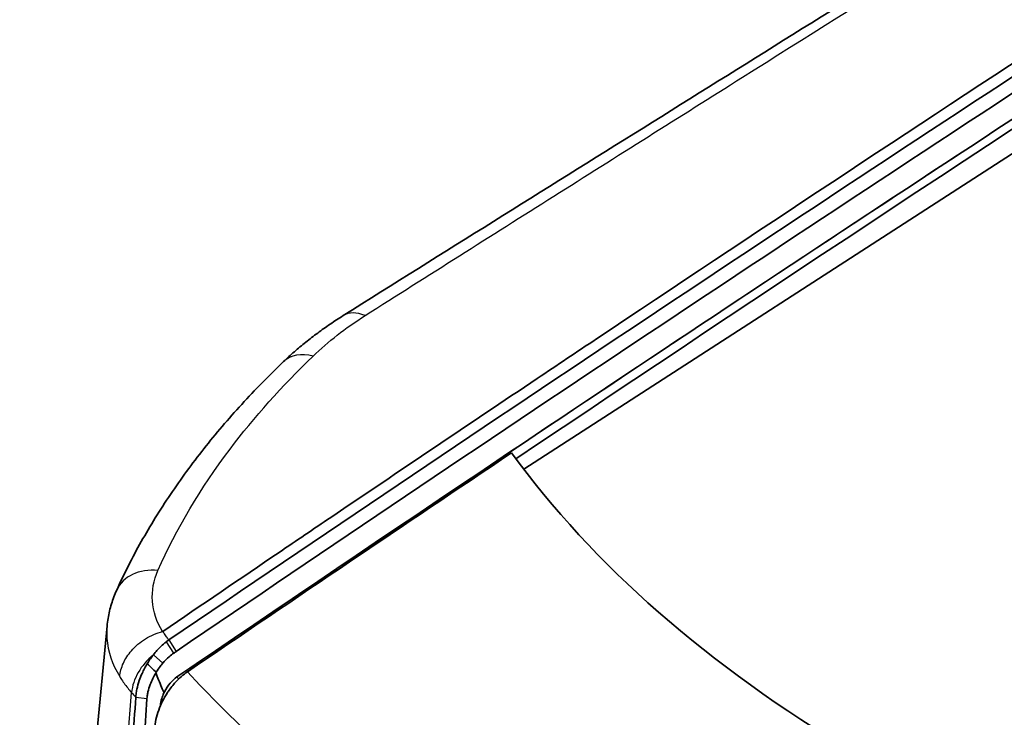
# Model space of a CAD drawing. Units: millimetres. Extents: x 0 to 1594, y 0 to 281.
# Drawn here: x 60 to 80, y 199 to 213 of the extents above; entities that cross this region are included whole.
import ezdxf

# ---------------------------------------------------------------- set-up
doc = ezdxf.new("R2010")
doc.units = ezdxf.units.MM
doc.layers.get('Defpoints').update_dxf_attribs({"lineweight": 25})
for name, color, linetype, lineweight in [('Dimension (ISO)', 7, 'Continuous', 18), ('Visible (ISO)', 7, 'Continuous', 35), ('Visible Narrow (ISO)', 7, 'Continuous', 25)]:
    doc.layers.add(name, color=color, linetype=linetype, lineweight=lineweight)
doc.styles.add('Note Text (TK)', font='MS PGothic.ttf')
doc.dimstyles.new('Default - Method 1b (TK)', dxfattribs={"dimtxt": 2.5, "dimasz": 2.5, "dimexe": 1, "dimexo": 1.5, "dimgap": 1, "dimtad": 1, "dimtoh": 1, "dimrnd": 1e-08, "dimdsep": 46, "dimtxsty": 'Note Text (TK)', "dimblk": 'OPEN', "dimcen": 0.09, "dimdle": 5, "dimclrd": 100, "dimclre": 100, "dimclrt": 7, "dimadec": 1, "dimazin": 1, "dimtfac": 1, "dimtmove": 0, "dimatfit": 3, "dimldrblk": 'OPEN', "dimfxl": 0, "dimtolj": 1, "dimlwd": -1, "dimlwe": -1, "dimarcsym": 0})

# ---------------------------------------------------------------- blocks, each defined once
blk = doc.blocks.new('_Open')
at = {"color": 0, "linetype": 'ByBlock', "lineweight": -2}
for p, q in [((-1, 0.1667), (0, 0)), ((-1, -0.1667), (0, 0)), ((0, 0), (-1, 0))]:
    blk.add_line(p, q, dxfattribs=at)
blk = doc.blocks.new('*D12')
at = {"layer": 'Defpoints', "color": 0, "transparency": 16777216}
for p in [(133.964, 225.829), (37.09, 208.274), (70.324, 189.087)]:
    blk.add_point(p, dxfattribs=at)
at = {"layer": 'Dimension (ISO)', "color": 100, "transparency": 16777216}
for p, q in [((132.464, 226.695), (99.73, 245.594)), ((98.565, 243.767), (39.255, 209.524)), ((68.824, 189.953), (36.09, 208.852))]:
    blk.add_line(p, q, dxfattribs=at)
at = {"layer": 'Dimension (ISO)', "color": 100, "transparency": 16777216, "xscale": 2.5, "yscale": 2.5, "zscale": 2.5}
for p, rotation in [((100.73, 245.017), 29.99999999999997), ((37.09, 208.274), 210)]:
    blk.add_blockref('_Open', p, dxfattribs=dict(at, rotation=rotation))
at = {"layer": 'Dimension (ISO)', "color": 7, "transparency": 16777216, "insert": (66.888, 227.811), "char_height": 2.5, "attachment_point": 4, "rotation": 30, "style": 'Note Text (TK)'}
blk.add_mtext('\\A1;{\\Q-30.000;\\W0.816;\\H0.816x;90}', dxfattribs=at)

msp = doc.modelspace()

# ---------------------------------------------------------------- linework, layer by layer
at = {"layer": 'Visible (ISO)'}
for p, q in [((112.8217, 231.3219), (70.5565, 204.0362)), ((61.9475, 200.7968), (61.5858, 197.0503))]:
    msp.add_line(p, q, dxfattribs=at)
for points, knots in [([(97.7965, 226.4736), (95.7324, 225.1983), (93.6683, 223.9211), (89.5397, 221.3633), (87.4753, 220.0826), (83.3463, 217.5177), (81.2816, 216.2334), (77.152, 213.6612), (75.0871, 212.3732), (70.957, 209.7935), (68.9061, 208.5158), (66.8249, 207.2067)], [0.0592864, 0.0592864, 0.0592864, 0.0592864, 0.9654762, 0.9654762, 1.871666, 1.871666, 2.7778558, 2.7778558, 3.6840457, 3.6840457, 4.5902355, 4.5902355, 4.5902355, 4.5902355]), ([(63.0996, 200.6825), (63.9021, 201.2293), (64.7009, 201.7725), (65.8585, 202.5571), (66.2141, 202.7978), (68.002, 204.0063), (69.4238, 204.9625), (71.2469, 206.1835), (71.6532, 206.4554), (75.308, 208.8977), (78.5601, 211.0469), (88.2493, 217.379), (94.6885, 221.4936), (101.1302, 225.5162)], [0.1174868, 0.1174868, 0.1174868, 0.1174868, 0.4732822, 0.4732822, 0.6309253, 0.6309253, 1.2656938, 1.2656938, 1.4493042, 1.4493042, 2.9270852, 2.9270852, 5.8507589, 5.8507589, 5.8507589, 5.8507589]), ([(101.3382, 225.3697), (98.1544, 223.3817), (94.9708, 221.3716), (88.6041, 217.307), (85.4209, 215.2526), (82.2382, 213.1761), (79.0591, 211.1021), (75.8807, 209.0061), (69.5423, 204.7821), (66.3824, 202.6544), (63.2233, 200.5051)], [-5.686682, -5.686682, -5.686682, -5.686682, -4.2830699, -4.2830699, -2.8794577, -2.8794577, -2.8794577, -1.4774578, -1.4774578, -0.0830619, -0.0830619, -0.0830619, -0.0830619]), ([(63.3777, 200.2696), (66.5362, 202.4181), (69.6956, 204.5452), (76.033, 208.7679), (79.2109, 210.8633), (82.3895, 212.9368), (85.5717, 215.0127), (88.7543, 217.0666), (95.1125, 221.1254), (98.2881, 223.1304), (101.4639, 225.1134)], [0.0830619, 0.0830619, 0.0830619, 0.0830619, 1.4774578, 1.4774578, 2.8794577, 2.8794577, 2.8794577, 4.2830699, 4.2830699, 5.6833846, 5.6833846, 5.6833846, 5.6833846]), ([(101.4674, 224.58), (94.4154, 220.1767), (87.364, 215.6645), (74.6716, 207.3457), (69.0304, 203.5784), (63.3918, 199.7428)], [-6.2188742, -6.2188742, -6.2188742, -6.2188742, -3.1098808, -3.1098808, -0.6210433, -0.6210433, -0.6210433, -0.6210433]), ([(65.5934, 206.2567), (65.6655, 206.3257), (65.7403, 206.394), (65.8934, 206.528), (65.9719, 206.5938), (66.1327, 206.7229), (66.2149, 206.7862), (66.3832, 206.9106), (66.4691, 206.9715), (66.6445, 207.091), (66.7339, 207.1495), (66.8249, 207.2067)], [-0.17755217, -0.17755217, -0.17755217, -0.17755217, -0.14204173, -0.14204173, -0.1065313, -0.1065313, -0.07102087, -0.07102087, -0.03551043, -0.03551043, 0, 0, 0, 0]), ([(65.5934, 206.2567), (65.2913, 205.9679), (65.0028, 205.6734), (64.454, 205.0736), (64.1937, 204.7683), (63.7024, 204.1476), (63.4714, 203.8322), (63.0397, 203.1918), (62.8391, 202.8668), (62.4692, 202.2078), (62.2999, 201.8739), (62.1468, 201.5354)], [0, 0, 0, 0, 0.16530181, 0.16530181, 0.33060362, 0.33060362, 0.49590544, 0.49590544, 0.66120725, 0.66120725, 0.82650906, 0.82650906, 0.82650906, 0.82650906]), ([(88.7294, 193.7364), (86.6007, 194.2435), (84.5673, 194.8759), (80.7552, 196.3696), (78.9858, 197.2266), (74.3766, 199.9639), (71.9786, 202.0627), (70.3067, 204.3727)], [-2.6921115, -2.6921115, -2.6921115, -2.6921115, -1.9989951, -1.9989951, -1.307103, -1.307103, -0.0156885, -0.0156885, -0.0156885, -0.0156885]), ([(61.9475, 200.7968), (61.9525, 200.8481), (61.9592, 200.8992), (61.9761, 201.0009), (61.9863, 201.0514), (62.01, 201.1514), (62.0235, 201.201), (62.0536, 201.2989), (62.0703, 201.3472), (62.1065, 201.4425), (62.126, 201.4893), (62.1468, 201.5354)], [-0.073458932, -0.073458932, -0.073458932, -0.073458932, -0.058767145, -0.058767145, -0.044075359, -0.044075359, -0.029383573, -0.029383573, -0.014691786, -0.014691786, 0, 0, 0, 0]), ([(63.1718, 200.468), (63.1328, 200.4382), (63.0944, 200.4053), (63.0036, 200.3183), (62.9521, 200.2611), (62.9041, 200.1995)], [-0.075247671, -0.075247671, -0.075247671, -0.075247671, -0.057877598, -0.057877598, -0.032904579, -0.032904579, -0.032904579, -0.032904579]), ([(63.2233, 200.5051), (63.2147, 200.4992), (63.2061, 200.4932), (63.1889, 200.4808), (63.1803, 200.4745), (63.1718, 200.468)], [-0.0830618659, -0.0830618659, -0.0830618659, -0.0830618659, -0.0792598953, -0.0792598953, -0.0754579246, -0.0754579246, -0.0754579246, -0.0754579246]), ([(63.0981, 200.026), (63.14, 200.0753), (63.1843, 200.1203), (63.2614, 200.1874), (63.2936, 200.2124), (63.326, 200.2344)], [0.032904579, 0.032904579, 0.032904579, 0.032904579, 0.057877598, 0.057877598, 0.075247671, 0.075247671, 0.075247671, 0.075247671]), ([(63.326, 200.2344), (63.3346, 200.2403), (63.3432, 200.2461), (63.3604, 200.2578), (63.369, 200.2637), (63.3777, 200.2696)], [0.0754579246, 0.0754579246, 0.0754579246, 0.0754579246, 0.0792598953, 0.0792598953, 0.0830618659, 0.0830618659, 0.0830618659, 0.0830618659]), ([(62.7784, 200.0156), (62.7381, 199.9502), (62.702, 199.8821), (62.6487, 199.7642), (62.629, 199.7147), (62.612, 199.6651), (62.5916, 199.6053), (62.5751, 199.5456), (62.5561, 199.454), (62.5505, 199.4208), (62.5437, 199.3662), (62.5416, 199.3445), (62.5402, 199.323)], [-0.08263183, -0.08263183, -0.08263183, -0.08263183, -0.058585799, -0.058585799, -0.041418176, -0.041418176, -0.041418176, -0.020709088, -0.020709088, -0.008726725, -0.008726725, -0.000611759, -0.000611759, -0.000611759, -0.000611759]), ([(62.9041, 200.1995), (62.8832, 200.1727), (62.8629, 200.1451), (62.8207, 200.0839), (62.799, 200.0501), (62.7784, 200.0156)], [-0.032904579, -0.032904579, -0.032904579, -0.032904579, -0.022031991, -0.022031991, -0.009399875, -0.009399875, -0.009399875, -0.009399875]), ([(62.7784, 200.0156), (62.8087, 199.9854), (62.8393, 199.9554), (62.9008, 199.8963), (62.9317, 199.8672), (62.963, 199.8384)], [-0.025608037, -0.025608037, -0.025608037, -0.025608037, -0.012755186, -0.012755186, 0, 0, 0, 0]), ([(62.963, 199.8384), (62.9884, 199.8802), (63.0158, 199.9208), (63.062, 199.9823), (63.0798, 200.0045), (63.0981, 200.026)], [0.00372548, 0.00372548, 0.00372548, 0.00372548, 0.022031991, 0.022031991, 0.032904579, 0.032904579, 0.032904579, 0.032904579]), ([(62.7716, 199.2938), (62.7729, 199.312), (62.7748, 199.3304), (62.7811, 199.3767), (62.7862, 199.4047), (62.8037, 199.4823), (62.8187, 199.5326), (62.8373, 199.5829), (62.8527, 199.6246), (62.8706, 199.6662), (62.9101, 199.7472), (62.9318, 199.7867), (62.9553, 199.8252)], [0.000611759, 0.000611759, 0.000611759, 0.000611759, 0.008726725, 0.008726725, 0.020709088, 0.020709088, 0.041418176, 0.041418176, 0.041418176, 0.058585799, 0.058585799, 0.075389935, 0.075389935, 0.075389935, 0.075389935]), ([(63.6062, 199.8478), (63.5227, 199.791), (63.4402, 199.7184), (63.3101, 199.5756), (63.2604, 199.5128), (63.2143, 199.4459)], [0, 0, 0, 0, 0.03685666, 0.03685666, 0.061611771, 0.061611771, 0.061611771, 0.061611771]), ([(63.3918, 199.7428), (63.342, 199.7089), (63.293, 199.6638), (63.2048, 199.5583), (63.1659, 199.4992), (63.1299, 199.4276), (63.1258, 199.419), (63.1218, 199.4104)], [0, 0, 0, 0, 0.021996899, 0.021996899, 0.043219441, 0.043219441, 0.046085354, 0.046085354, 0.046085354, 0.046085354]), ([(63.2143, 199.4459), (63.2079, 199.4364), (63.2016, 199.4268), (63.1226, 199.3043), (63.061, 199.1822), (62.9907, 198.9914), (62.971, 198.9252), (62.9419, 198.7954), (62.9325, 198.7323), (62.9285, 198.6718)], [0.039649585, 0.039649585, 0.039649585, 0.039649585, 0.043147961, 0.043147961, 0.083845939, 0.083845939, 0.105420908, 0.105420908, 0.126849623, 0.126849623, 0.126849623, 0.126849623]), ([(63.1218, 199.4104), (63.1036, 199.3723), (63.0883, 199.3333), (63.062, 199.2463), (63.053, 199.1991), (63.0501, 199.1545)], [0.045814196, 0.045814196, 0.045814196, 0.045814196, 0.058588386, 0.058588386, 0.074382739, 0.074382739, 0.074382739, 0.074382739]), ([(62.5398, 199.3182), (62.5195, 199.0133), (62.4991, 198.7084), (62.4555, 198.0555), (62.4323, 197.7076), (62.4091, 197.3598), (62.3873, 197.0333), (62.3655, 196.7069), (62.3221, 196.0556), (62.3004, 195.7308), (62.2787, 195.4059)], [0.24258363, 0.24258363, 0.24258363, 0.24258363, 0.35020618, 0.35020618, 0.47295577, 0.47295577, 0.47295577, 0.58814183, 0.58814183, 0.70277796, 0.70277796, 0.70277796, 0.70277796]), ([(62.5113, 195.3871), (62.5327, 195.7087), (62.5541, 196.0304), (62.5973, 196.6786), (62.619, 197.005), (62.6408, 197.3314), (62.664, 197.6793), (62.6871, 198.0271), (62.7306, 198.6799), (62.751, 198.9849), (62.7713, 199.2897)], [-0.70166375, -0.70166375, -0.70166375, -0.70166375, -0.58814183, -0.58814183, -0.47295577, -0.47295577, -0.47295577, -0.35020618, -0.35020618, -0.24258363, -0.24258363, -0.24258363, -0.24258363]), ([(62.5402, 199.323), (62.5401, 199.3222), (62.5401, 199.3214), (62.54, 199.3198), (62.5399, 199.319), (62.5398, 199.3182)], [-0.00061175885, -0.00061175885, -0.00061175885, -0.00061175885, -0.00030587942, -0.00030587942, 0, 0, 0, 0]), ([(62.7713, 199.2897), (62.7713, 199.2904), (62.7714, 199.2911), (62.7715, 199.2925), (62.7715, 199.2931), (62.7716, 199.2938)], [0, 0, 0, 0, 0.00030587942, 0.00030587942, 0.00061175885, 0.00061175885, 0.00061175885, 0.00061175885])]:
    msp.add_open_spline(points, degree=3, knots=knots, dxfattribs=at)
for points in [[(70.397, 204.2491), (80.7882, 211.2312), (91.1912, 217.9747), (101.6055, 224.4784)], [(63.6062, 199.8478), (65.8393, 201.3668), (68.0728, 202.8751), (70.3067, 204.3727)], [(62.9553, 199.8252), (62.9578, 199.8296), (62.9604, 199.834), (62.963, 199.8384)], [(63.0749, 199.5271), (63.0325, 199.6329), (62.9928, 199.7318), (62.9553, 199.8252)], [(63.0749, 199.5271), (63.0906, 199.4881), (63.1062, 199.4492), (63.1218, 199.4104)]]:
    msp.add_open_spline(points, degree=3, dxfattribs=at)
msp.add_rational_spline([(63.0501, 199.1545), (63.0497, 199.1489), (63.0493, 199.1433)], [134.683268339, 134.682084929, 134.680901509], degree=2, dxfattribs=at)
at = {"layer": 'Visible Narrow (ISO)'}
for p, q in [((63.326, 200.2344), (63.1718, 200.468)), ((63.2233, 200.5051), (63.3777, 200.2696)), ((63.0981, 200.026), (62.9041, 200.1995)), ((62.1324, 195.5687), (62.4542, 199.4191)), ((62.7713, 199.2897), (62.5398, 199.3182)), ((62.5402, 199.323), (62.7716, 199.2938))]:
    msp.add_line(p, q, dxfattribs=at)
for centre, major_axis, ratio, start_param, end_param in [((67.3573, 206.3603), (-0.5324, 0.8465), 0.5895316, 5.5756238, 6.2831853), ((66.2844, 205.5339), (-0.6911, 0.7228), 0.6946092, 5.4350855, 6.2831853), ((63.0579, 201.1232), (-0.9111, 0.4121), 0.7844318, 5.1150787, 6.2831853), ((63.3406, 199.6185), (0.7469, 0.6649), 0.7255475, 1.5104632, 2.4891848)]:
    msp.add_ellipse(centre, major_axis=major_axis, ratio=ratio, start_param=start_param, end_param=end_param, dxfattribs=at)
for points, knots in [([(67.2771, 207.2076), (67.9306, 207.6244), (68.5771, 208.0317), (69.8763, 208.8536), (70.526, 209.2642), (72.4755, 210.4953), (73.7757, 211.3148), (77.6777, 213.7703), (80.281, 215.403), (82.8863, 217.032), (85.4915, 218.6609), (88.0987, 220.2862), (93.1818, 223.446), (95.6577, 224.9809), (98.1352, 226.5128)], [-4.5902355, -4.5902355, -4.5902355, -4.5902355, -4.3033458, -4.3033458, -4.016456, -4.016456, -3.4426766, -3.4426766, -2.2951177, -2.2951177, -2.2951177, -1.1475589, -1.1475589, -0.0592819, -0.0592819, -0.0592819, -0.0592819]), ([(63.3918, 199.7428), (69.5153, 203.9082), (75.6419, 207.9932), (88.3349, 216.2852), (94.901, 220.4799), (101.4676, 224.5801)], [0.0946594, 0.0946594, 0.0946594, 0.0946594, 2.7974967, 2.7974967, 5.6924911, 5.6924911, 5.6924911, 5.6924911]), ([(66.2039, 206.372), (66.3573, 206.5198), (66.5251, 206.6649), (66.8833, 206.9439), (67.0748, 207.0786), (67.2771, 207.2076)], [-0.17755217, -0.17755217, -0.17755217, -0.17755217, -0.08877608, -0.08877608, 0, 0, 0, 0]), ([(62.9983, 201.9423), (63.3777, 202.8032), (63.8776, 203.6389), (64.9873, 205.1095), (65.5611, 205.7525), (66.2039, 206.372)], [-0.82650906, -0.82650906, -0.82650906, -0.82650906, -0.37208768, -0.37208768, 0, 0, 0, 0]), ([(63.0958, 200.6808), (62.9719, 200.8816), (62.9001, 201.0941), (62.8683, 201.5217), (62.9077, 201.7367), (62.9983, 201.9423)], [-0.21824161, -0.21824161, -0.21824161, -0.21824161, -0.10853047, -0.10853047, 0, 0, 0, 0]), ([(61.9476, 200.797), (61.9392, 200.7105), (61.938, 200.6239), (61.963, 200.2679), (62.0526, 200.0012), (62.2081, 199.7492)], [0.07345893, 0.07345893, 0.07345893, 0.07345893, 0.10853047, 0.10853047, 0.21781066, 0.21781066, 0.21781066, 0.21781066]), ([(62.2081, 199.7492), (62.2083, 199.7511), (62.2084, 199.7529), (62.2174, 199.8448), (62.2428, 199.9365), (62.3248, 200.1157), (62.3809, 200.2021), (62.5322, 200.3774), (62.6316, 200.4618), (62.8532, 200.5986), (62.9733, 200.6498), (63.0958, 200.6808)], [-0.14402898, -0.14402898, -0.14402898, -0.14402898, -0.14336016, -0.14336016, -0.11074448, -0.11074448, -0.07812876, -0.07812876, -0.03906421, -0.03906421, 0, 0, 0, 0]), ([(63.0996, 200.6825), (63.0987, 200.6819), (63.0977, 200.6814), (63.0963, 200.681), (63.096, 200.6809), (63.0958, 200.6808)], [0, 0, 0, 0, 0.00039593983, 0.00039593983, 0.0004750943, 0.0004750943, 0.0004750943, 0.0004750943]), ([(63.2233, 200.5051), (63.2061, 200.5269), (63.1894, 200.5489), (63.1735, 200.5711), (63.1549, 200.5968), (63.1373, 200.6228), (63.1134, 200.6601), (63.1064, 200.6713), (63.0996, 200.6825)], [-0.041142697, -0.041142697, -0.041142697, -0.041142697, -0.028752043, -0.028752043, -0.028752043, -0.014376021, -0.014376021, -0.008263685, -0.008263685, -0.008263685, -0.008263685]), ([(67.4778, 196.3846), (67.202, 196.5919), (66.9319, 196.8017), (65.5405, 197.9179), (64.5171, 198.8653), (63.6062, 199.8478)], [-0.71721263, -0.71721263, -0.71721263, -0.71721263, -0.58157743, -0.58157743, -0.00367144, -0.00367144, -0.00367144, -0.00367144]), ([(62.2081, 199.7492), (62.216, 199.7363), (62.2241, 199.7233), (62.2536, 199.6772), (62.276, 199.6442), (62.2996, 199.6115), (62.3231, 199.5788), (62.3478, 199.5464), (62.3994, 199.4822), (62.4262, 199.4505), (62.4542, 199.4191)], [0.008815234, 0.008815234, 0.008815234, 0.008815234, 0.014376021, 0.014376021, 0.028752043, 0.028752043, 0.028752043, 0.043128064, 0.043128064, 0.057504086, 0.057504086, 0.057504086, 0.057504086]), ([(62.4542, 199.4191), (62.4582, 199.4146), (62.4622, 199.4101), (62.4702, 199.4011), (62.4742, 199.3966), (62.4782, 199.3921), (62.4988, 199.3691), (62.5195, 199.346), (62.5402, 199.323)], [0, 0, 0, 0, 0.002569282, 0.002569282, 0.005138565, 0.005138565, 0.005138565, 0.018302022, 0.018302022, 0.018302022, 0.018302022])]:
    msp.add_open_spline(points, degree=3, knots=knots, dxfattribs=at)
for points in [[(63.4287, 199.7016), (63.4164, 199.7153), (63.4041, 199.729), (63.3918, 199.7428)], [(63.0501, 199.1545), (63.051, 199.1535), (63.0519, 199.1525), (63.0528, 199.1514)]]:
    msp.add_open_spline(points, degree=3, dxfattribs=at)

# ---------------------------------------------------------------- dimensions: what is measured, and where the dimension line sits
at = {"layer": 'Dimension (ISO)', "color": 100, "true_color": 0x00ff3f}
dim = msp.add_linear_dim(base=(37.0902, 208.2744), p1=(133.9639, 225.8291), p2=(70.3242, 189.0868), angle=30, text='{\\Q-30.000;\\W0.816;\\H0.816x;<>}', dimstyle='Default - Method 1b (TK)', override={"dimgap": 1, "dimtoh": 0, "dimdec": 2, "dimlfac": 1.224745, "dimtol": 0, "dimlim": 0, "dimtp": 0, "dimtm": 0, "dimtdec": 2, "dimtofl": 0, "dimatfit": 1}, dxfattribs=at)
dim.commit()
dim.dimension.update_dxf_attribs({"geometry": '*D12', "text_midpoint": (68.91, 226.6456), "dimtype": 160})

doc.saveas('drawing.dxf')
